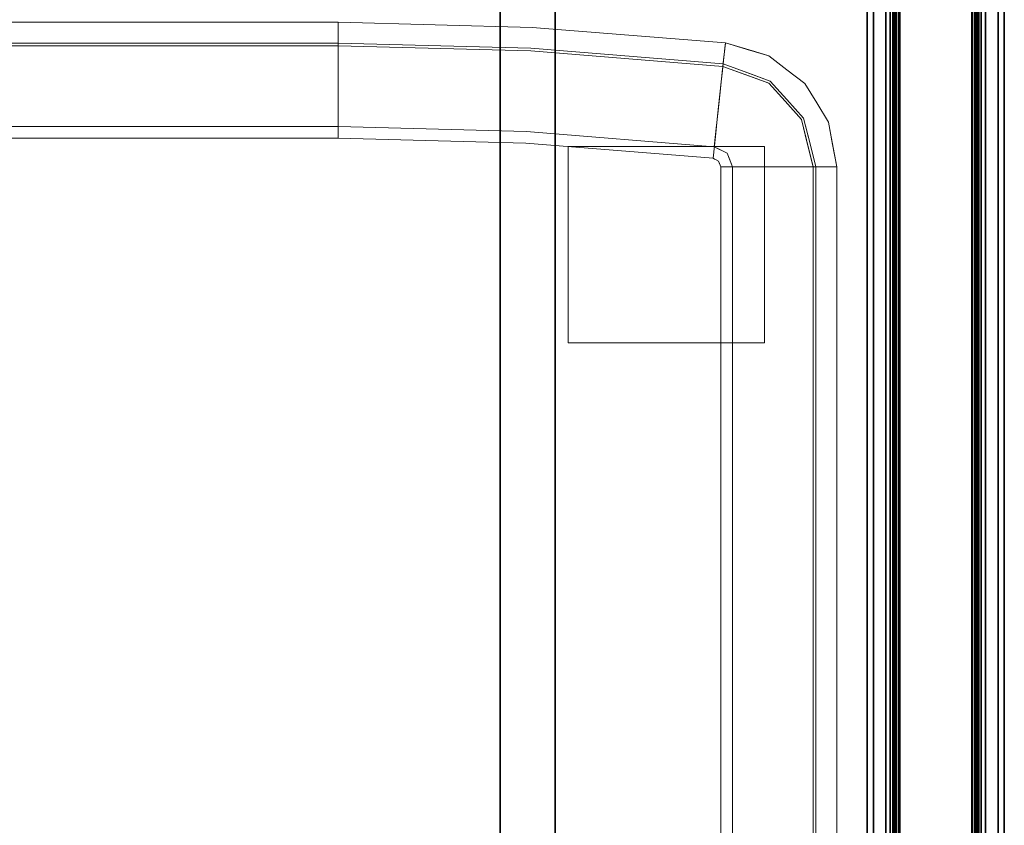
# Model space of a CAD drawing. Units: inches. Extents: x 0 to 132, y 0 to 99.
# Drawn here: x 76 to 96, y 24 to 40 of the extents above; entities that cross this region are included whole.
import ezdxf

# ---------------------------------------------------------------- set-up
doc = ezdxf.new("R2010")
doc.units = ezdxf.units.IN
doc.header["$MEASUREMENT"] = 0
for name, color, linetype in [('ACCESSORY', 7, 'Continuous'), ('SEAT-FABRIC', 5, 'Continuous'), ('SEAT-GLIDE', 5, 'Continuous'), ('STRUCTURE', 7, 'Continuous'), ('TILE-FABRIC', 3, 'Continuous')]:
    doc.layers.add(name, color=color, linetype=linetype)

# ---------------------------------------------------------------- blocks, each defined once
blk = doc.blocks.new('7MN200_07NWS_0T')
at = {"layer": 'STRUCTURE'}
for points in [[(1.362, 0.784, 78.4), (82.638, 0.784, 78.4), (82.638, 1, 78.184), (1.362, 1, 78.184)], [(1.362, 1, 76.616), (82.638, 1, 76.616), (82.638, 0.784, 76.4), (1.362, 0.784, 76.4)], [(82.638, 1, 78.184), (82.638, 1, 76.616), (1.362, 1, 76.616), (1.362, 1, 78.184)], [(0.083, 0.862, 76.349), (83.917, 0.862, 76.349), (83.917, 0.913, 76.225), (0.083, 0.913, 76.225)], [(0.083, 0.913, 76.225), (83.917, 0.913, 76.225), (83.917, 0.913, 75.2), (0.083, 0.913, 75.2)], [(0.083, 0.913, 75.2), (83.917, 0.913, 75.2), (83.917, 0.862, 75.076), (0.083, 0.862, 75.076)], [(83.917, 0.913, 4.175), (83.917, 0.862, 4.051), (0.083, 0.862, 4.051), (0.083, 0.913, 4.175)], [(0.083, 0.913, 5.2), (83.917, 0.913, 5.2), (83.917, 0.913, 4.175), (0.083, 0.913, 4.175)], [(83.917, 0.862, 5.324), (83.917, 0.913, 5.2), (0.083, 0.913, 5.2), (0.083, 0.862, 5.324)], [(83.917, 0.862, 76.349), (0.083, 0.862, 76.349), (0.083, 0.738, 76.4), (83.917, 0.738, 76.4)], [(83.917, 0.862, 75.076), (83.917, 0.738, 75.025), (0.083, 0.738, 75.025), (0.083, 0.862, 75.076)], [(0.083, 0.862, 4.051), (83.917, 0.862, 4.051), (83.917, 0.738, 4), (0.083, 0.738, 4)], [(83.917, 0.862, 5.324), (0.083, 0.862, 5.324), (0.083, 0.738, 5.375), (83.917, 0.738, 5.375)], [(83.917, 0.83, 75.217), (0.083, 0.83, 75.217), (0.083, 0.798, 75.14), (83.917, 0.798, 75.14)], [(83.917, 0.83, 76.208), (0.083, 0.83, 76.208), (0.083, 0.83, 75.217), (83.917, 0.83, 75.217)], [(83.917, 0.798, 76.285), (0.083, 0.798, 76.285), (0.083, 0.83, 76.208), (83.917, 0.83, 76.208)], [(83.917, 0.798, 5.26), (0.083, 0.798, 5.26), (0.083, 0.83, 5.183), (83.917, 0.83, 5.183)], [(83.917, 0.83, 5.183), (0.083, 0.83, 5.183), (0.083, 0.83, 4.192), (83.917, 0.83, 4.192)], [(83.917, 0.83, 4.192), (0.083, 0.83, 4.192), (0.083, 0.798, 4.115), (83.917, 0.798, 4.115)], [(83.917, 0.798, 75.14), (0.083, 0.798, 75.14), (0.083, 0.721, 75.108), (83.917, 0.721, 75.108)], [(83.917, 0.798, 76.285), (83.917, 0.721, 76.317), (0.083, 0.721, 76.317), (0.083, 0.798, 76.285)], [(83.917, 0.798, 5.26), (83.917, 0.721, 5.292), (0.083, 0.721, 5.292), (0.083, 0.798, 5.26)], [(83.917, 0.798, 4.115), (0.083, 0.798, 4.115), (0.083, 0.721, 4.083), (83.917, 0.721, 4.083)], [(83.917, 0.738, 76.4), (0.083, 0.738, 76.4), (0.083, -0.738, 76.4), (83.917, -0.738, 76.4)], [(83.917, 0.738, 75.025), (83.917, -0.738, 75.025), (0.083, -0.738, 75.025), (0.083, 0.738, 75.025)], [(0.083, 0.738, 4), (83.917, 0.738, 4), (83.917, -0.738, 4), (0.083, -0.738, 4)], [(83.917, 0.738, 5.375), (0.083, 0.738, 5.375), (0.083, -0.738, 5.375), (83.917, -0.738, 5.375)], [(83.917, 0.721, 75.108), (0.083, 0.721, 75.108), (0.083, -0.721, 75.108), (83.917, -0.721, 75.108)], [(83.917, 0.721, 76.317), (83.917, -0.721, 76.317), (0.083, -0.721, 76.317), (0.083, 0.721, 76.317)], [(0.083, 0.721, 5.292), (83.917, 0.721, 5.292), (83.917, -0.721, 5.292), (0.083, -0.721, 5.292)], [(83.917, 0.721, 4.083), (0.083, 0.721, 4.083), (0.083, -0.721, 4.083), (83.917, -0.721, 4.083)], [(1.362, 0.784, 76.4), (82.638, 0.784, 76.4), (82.638, -0.784, 76.4), (1.362, -0.784, 76.4)], [(82.638, 0.784, 78.4), (1.362, 0.784, 78.4), (1.362, -0.784, 78.4), (82.638, -0.784, 78.4)], [(0.083, -0.721, 76.317), (83.917, -0.721, 76.317), (83.917, -0.798, 76.285), (0.083, -0.798, 76.285)], [(83.917, -0.721, 75.108), (0.083, -0.721, 75.108), (0.083, -0.798, 75.14), (83.917, -0.798, 75.14)], [(83.917, -0.721, 4.083), (0.083, -0.721, 4.083), (0.083, -0.798, 4.115), (83.917, -0.798, 4.115)], [(83.917, -0.721, 5.292), (83.917, -0.798, 5.26), (0.083, -0.798, 5.26), (0.083, -0.721, 5.292)], [(83.917, -0.738, 75.025), (83.917, -0.862, 75.076), (0.083, -0.862, 75.076), (0.083, -0.738, 75.025)], [(83.917, -0.738, 76.4), (0.083, -0.738, 76.4), (0.083, -0.862, 76.349), (83.917, -0.862, 76.349)], [(83.917, -0.738, 5.375), (0.083, -0.738, 5.375), (0.083, -0.862, 5.324), (83.917, -0.862, 5.324)], [(83.917, -0.738, 4), (83.917, -0.862, 4.051), (0.083, -0.862, 4.051), (0.083, -0.738, 4)], [(82.638, -0.784, 76.4), (82.638, -1, 76.616), (1.362, -1, 76.616), (1.362, -0.784, 76.4)], [(82.638, -0.784, 78.4), (1.362, -0.784, 78.4), (1.362, -1, 78.184), (82.638, -1, 78.184)], [(0.083, -0.798, 76.285), (83.917, -0.798, 76.285), (83.917, -0.83, 76.208), (0.083, -0.83, 76.208)], [(0.083, -0.83, 75.217), (83.917, -0.83, 75.217), (83.917, -0.798, 75.14), (0.083, -0.798, 75.14)], [(83.917, -0.83, 4.192), (83.917, -0.798, 4.115), (0.083, -0.798, 4.115), (0.083, -0.83, 4.192)], [(0.083, -0.798, 5.26), (83.917, -0.798, 5.26), (83.917, -0.83, 5.183), (0.083, -0.83, 5.183)], [(0.083, -0.83, 76.208), (83.917, -0.83, 76.208), (83.917, -0.83, 75.217), (0.083, -0.83, 75.217)], [(0.083, -0.83, 5.183), (83.917, -0.83, 5.183), (83.917, -0.83, 4.192), (0.083, -0.83, 4.192)], [(83.917, -0.913, 75.2), (0.083, -0.913, 75.2), (0.083, -0.862, 75.076), (83.917, -0.862, 75.076)], [(83.917, -0.862, 76.349), (0.083, -0.862, 76.349), (0.083, -0.913, 76.225), (83.917, -0.913, 76.225)], [(83.917, -0.862, 5.324), (0.083, -0.862, 5.324), (0.083, -0.913, 5.2), (83.917, -0.913, 5.2)], [(83.917, -0.913, 4.175), (0.083, -0.913, 4.175), (0.083, -0.862, 4.051), (83.917, -0.862, 4.051)], [(83.917, -0.913, 76.225), (0.083, -0.913, 76.225), (0.083, -0.913, 75.2), (83.917, -0.913, 75.2)], [(83.917, -0.913, 5.2), (0.083, -0.913, 5.2), (0.083, -0.913, 4.175), (83.917, -0.913, 4.175)], [(82.638, -1, 78.184), (1.362, -1, 78.184), (1.362, -1, 76.616), (82.638, -1, 76.616)]]:
    blk.add_3dface(points, dxfattribs=at)
blk = doc.blocks.new('7MN210_07FNLNRNMNPNP_0T')
at = {"layer": 'TILE-FABRIC'}
for points in [[(42, -1, 86.075), (0, -1, 86.075), (0, -1.25, 86.075), (42, -1.25, 86.075)], [(0, -1, 0.5), (42, -1, 0.5), (42, -1.25, 0.5), (0, -1.25, 0.5)], [(0, -1, 86.075), (42, -1, 86.075), (42, -1, 0.5), (0, -1, 0.5)], [(84, -1, 86.075), (42, -1, 86.075), (42, -1.25, 86.075), (84, -1.25, 86.075)], [(42, -1, 0.5), (84, -1, 0.5), (84, -1.25, 0.5), (42, -1.25, 0.5)], [(42, -1, 86.075), (84, -1, 86.075), (84, -1, 0.5), (42, -1, 0.5)], [(42, -1.25, 86.075), (0, -1.25, 86.075), (0.125, -1.375, 85.95), (41.875, -1.375, 85.95)], [(0, -1.25, 0.5), (42, -1.25, 0.5), (41.875, -1.375, 0.625), (0.125, -1.375, 0.625)], [(0.125, -1.375, 0.625), (41.875, -1.375, 0.625), (41.875, -1.375, 85.95), (0.125, -1.375, 85.95)], [(84, -1.25, 86.075), (42, -1.25, 86.075), (42.125, -1.375, 85.95), (83.875, -1.375, 85.95)], [(42, -1.25, 0.5), (84, -1.25, 0.5), (83.875, -1.375, 0.625), (42.125, -1.375, 0.625)], [(42.125, -1.375, 0.625), (83.875, -1.375, 0.625), (83.875, -1.375, 85.95), (42.125, -1.375, 85.95)]]:
    blk.add_3dface(points, dxfattribs=at)
blk = doc.blocks.new('7MN900_0706NISNSG01_0T')
at = {"layer": 'ACCESSORY'}
mesh = blk.add_polyface(dxfattribs=at)
corners = [(66.489, 0.393, 93.495), (65.387, 0.393, 93.495), (65.387, -88.299, 93.495), (66.489, -88.299, 93.495)]
mesh.append_faces([[corners[k] for k in face] for face in [(0, 1, 2, 3)]])
mesh = blk.add_polyface(dxfattribs=at)
corners = [(65.387, 0.393, 93.495), (65.387, 0.393, 89.995), (65.387, -2.092, 89.995), (65.387, -2.092, 85.995), (65.387, -84.014, 85.995), (65.387, -84.014, 89.995), (65.387, -88.299, 89.995), (65.387, -88.299, 93.495)]
mesh.append_faces([[corners[k] for k in face] for face in [(3, 4, 5, 2)]], dxfattribs={"vtx2": -1})
mesh.append_faces([[corners[k] for k in face] for face in [(0, 1, 2, 5)]], dxfattribs={"vtx2": -1, "vtx3": -1})
mesh.append_faces([[corners[k] for k in face] for face in [(5, 6, 7, 0)]], dxfattribs={"vtx3": -1})
mesh = blk.add_polyface(dxfattribs=at)
corners = [(66.489, 0.393, 93.495), (66.489, -88.299, 93.495), (66.489, -88.299, 89.995), (66.489, -84.014, 89.995), (66.489, -84.014, 85.995), (66.489, -2.092, 85.995), (66.489, -2.092, 89.995), (66.489, 0.393, 89.995)]
mesh.append_faces([[corners[k] for k in face] for face in [(5, 6, 3, 4)]], dxfattribs={"vtx1": -1})
mesh.append_faces([[corners[k] for k in face] for face in [(1, 2, 3, 0)]], dxfattribs={"vtx2": -1})
mesh.append_faces([[corners[k] for k in face] for face in [(6, 7, 0, 3)]], dxfattribs={"vtx2": -1, "vtx3": -1})
mesh = blk.add_polyface(dxfattribs=at)
corners = [(66.489, -2.092, 85.995), (66.489, -84.014, 85.995), (65.387, -84.014, 85.995), (65.387, -2.092, 85.995)]
mesh.append_faces([[corners[k] for k in face] for face in [(0, 1, 2, 3)]])
blk = doc.blocks.new('3MAGS196304_0T')
at = {"layer": 'SEAT-FABRIC', "lineweight": 9}
for points, invisible_edges in [([(2.094, -10.475, 0.406), (2.213, -10.188, 0.406), (2.5, -10.069, 0.406), (10, -35.531, 0.406)], 12), ([(26.125, -35.531, 0.406), (10, -35.531, 0.406), (2.5, -10.069, 0.406), (33.625, -10.069, 0.406)], 10), ([(2.5, -10.301, 15.781), (2.377, -10.352, 15.781), (2.326, -10.475, 15.781), (10, -35.299, 15.781)], 12), ([(33.625, -10.301, 15.781), (2.5, -10.301, 15.781), (10, -35.299, 15.781), (26.125, -35.299, 15.781)], 10), ([(0, -34.724, 6.156), (0, -10.475, 6.156), (0.119, -10.475, 3.923), (0.119, -34.724, 3.923)], 4), ([(0, -10.475, 10.031), (0, -34.724, 10.031), (0.105, -34.724, 12.138), (0.105, -10.475, 12.138)], 4), ([(0.421, -34.724, 14.223), (0.421, -10.475, 14.223), (0.105, -10.475, 12.138), (0.105, -34.724, 12.138)], 4), ([(0.473, -10.475, 1.715), (0.473, -34.724, 1.715), (0.119, -34.724, 3.923), (0.119, -10.475, 3.923)], 4), ([(0.421, -34.724, 14.223), (0.558, -34.724, 14.645), (0.558, -10.475, 14.645), (0.421, -10.475, 14.223)], 2), ([(0.593, -34.724, 1.36), (0.473, -34.724, 1.715), (0.473, -10.475, 1.715), (0.593, -10.475, 1.36)], 8), ([(0.558, -34.724, 14.645), (0.787, -34.724, 15.024), (0.787, -10.475, 15.024), (0.558, -10.475, 14.645)], 10), ([(0.789, -34.724, 1.041), (0.593, -34.724, 1.36), (0.593, -10.475, 1.36), (0.789, -10.475, 1.041)], 10), ([(1.096, -10.475, 15.342), (0.787, -10.475, 15.024), (0.787, -34.724, 15.024), (1.096, -34.724, 15.342)], 10), ([(0.789, -10.475, 1.041), (1.052, -10.475, 0.774), (1.052, -34.724, 0.774), (0.789, -34.724, 1.041)], 10), ([(1.052, -10.475, 0.774), (1.368, -10.475, 0.573), (1.368, -34.724, 0.573), (1.052, -34.724, 0.774)], 10), ([(1.468, -10.475, 15.581), (1.096, -10.475, 15.342), (1.096, -34.724, 15.342), (1.468, -34.724, 15.581)], 10), ([(1.721, -34.724, 0.448), (1.368, -34.724, 0.573), (1.368, -10.475, 0.573), (1.721, -10.475, 0.448)], 10), ([(1.468, -34.724, 15.581), (1.886, -34.724, 15.73), (1.886, -10.475, 15.73), (1.468, -10.475, 15.581)], 10), ([(2.094, -34.724, 0.406), (1.721, -34.724, 0.448), (1.721, -10.475, 0.448), (2.094, -10.475, 0.406)], 2), ([(1.886, -34.724, 15.73), (2.326, -34.724, 15.781), (2.326, -10.475, 15.781), (1.886, -10.475, 15.73)], 8), ([(6.223, -35.43, 0.406), (2.094, -34.724, 0.406), (2.094, -10.475, 0.406), (10, -35.531, 0.406)], 5), ([(6.235, -35.199, 15.781), (10, -35.299, 15.781), (2.326, -10.475, 15.781), (2.326, -34.724, 15.781)], 10), ([(0.083, -35.171, 6.156), (0, -34.724, 6.156), (0.119, -34.724, 3.923)], 12), ([(0, -34.724, 10.031), (0.083, -35.171, 6.156), (0.112, -35.327, 10.031)], 3), ([(0.083, -35.171, 6.156), (0, -34.724, 10.031), (0, -34.724, 6.156)], 1), ([(0.083, -35.171, 10.031), (0.044, -34.724, 10.918), (0, -34.724, 10.031)], 1), ([(0.166, -35.455, 11.539), (0.044, -34.724, 10.918), (0.083, -35.171, 10.031)], 15), ([(0.166, -35.455, 11.539), (0.105, -34.724, 12.138), (0.044, -34.724, 10.918)], 13), ([(0.083, -35.171, 6.156), (0.119, -34.724, 3.923), (0.174, -35.463, 4.571)], 15), ([(0.215, -35.15, 12.745), (0.105, -34.724, 12.138), (0.166, -35.455, 11.539)], 15), ([(0.215, -35.15, 12.745), (0.288, -34.724, 13.345), (0.105, -34.724, 12.138)], 13), ([(0.237, -35.131, 3.252), (0.174, -35.463, 4.571), (0.119, -34.724, 3.923)], 15), ([(0.237, -35.131, 3.252), (0.119, -34.724, 3.923), (0.333, -34.724, 2.589)], 13), ([(0.567, -35.311, 14.223), (0.288, -34.724, 13.345), (0.215, -35.15, 12.745)], 15), ([(0.607, -35.262, 1.715), (0.237, -35.131, 3.252), (0.333, -34.724, 2.589)], 15), ([(0.567, -35.311, 14.223), (0.421, -34.724, 14.223), (0.288, -34.724, 13.345)], 12), ([(0.473, -34.724, 1.715), (0.607, -35.262, 1.715), (0.333, -34.724, 2.589)], 2), ([(0.558, -34.724, 14.645), (0.421, -34.724, 14.223), (0.542, -35.211, 14.223)], 12), ([(0.593, -34.724, 1.36), (0.591, -35.199, 1.715), (0.473, -34.724, 1.715)], 1), ([(0.542, -35.211, 14.223), (0.684, -35.011, 14.841), (0.558, -34.724, 14.645)], 15), ([(0.684, -35.011, 14.841), (0.787, -34.724, 15.024), (0.558, -34.724, 14.645)], 13), ([(0.591, -35.199, 1.715), (0.593, -34.724, 1.36), (0.791, -35.345, 1.195)], 15), ([(0.593, -34.724, 1.36), (0.789, -34.724, 1.041), (0.895, -35.072, 0.959)], 14), ([(0.895, -35.072, 0.959), (0.791, -35.345, 1.195), (0.593, -34.724, 1.36)], 15), ([(0.787, -34.724, 15.024), (0.684, -35.011, 14.841), (0.974, -35.083, 15.192)], 15), ([(0.787, -34.724, 15.024), (0.974, -35.083, 15.192), (1.096, -34.724, 15.342)], 3), ([(1.052, -34.724, 0.774), (0.895, -35.072, 0.959), (0.789, -34.724, 1.041)], 3), ([(0.895, -35.072, 0.959), (1.052, -34.724, 0.774), (1.172, -35.119, 0.726)], 15), ([(1.326, -35.137, 15.459), (1.096, -34.724, 15.342), (0.974, -35.083, 15.192)], 15), ([(1.172, -35.119, 0.726), (1.052, -34.724, 0.774), (1.368, -34.724, 0.573)], 13), ([(1.326, -35.137, 15.459), (1.468, -34.724, 15.581), (1.096, -34.724, 15.342)], 13), ([(1.59, -35.026, 0.5), (1.172, -35.119, 0.726), (1.368, -34.724, 0.573)], 15), ([(1.468, -34.724, 15.581), (1.326, -35.137, 15.459), (1.716, -34.987, 15.668)], 15), ([(1.59, -35.026, 0.5), (1.368, -34.724, 0.573), (1.721, -34.724, 0.448)], 13), ([(1.716, -34.987, 15.668), (1.886, -34.724, 15.73), (1.468, -34.724, 15.581)], 13), ([(1.721, -34.724, 0.448), (2.127, -34.81, 0.406), (1.59, -35.026, 0.5)], 15), ([(1.716, -34.987, 15.668), (2.339, -34.757, 15.781), (1.886, -34.724, 15.73)], 15), ([(2.127, -34.81, 0.406), (1.721, -34.724, 0.448), (2.094, -34.724, 0.406)], 1), ([(2.339, -34.757, 15.781), (2.326, -34.724, 15.781), (1.886, -34.724, 15.73)], 12), ([(2.457, -35.128, 0.406), (2.198, -34.995, 0.406), (2.094, -34.724, 0.406), (6.223, -35.43, 0.406)], 4), ([(2.326, -34.724, 15.781), (2.37, -34.84, 15.781), (2.481, -34.897, 15.781), (6.235, -35.199, 15.781)], 8), ([(2.127, -34.81, 0.406), (2.16, -34.897, 0.406), (1.59, -35.026, 0.5)], 14), ([(1.59, -35.026, 0.5), (2.16, -34.897, 0.406), (1.815, -35.191, 0.461)], 15), ([(2.339, -34.757, 15.781), (1.716, -34.987, 15.668), (2.352, -34.791, 15.781)], 3), ([(1.929, -35.172, 15.701), (2.352, -34.791, 15.781), (1.716, -34.987, 15.668)], 15), ([(1.815, -35.191, 0.461), (2.16, -34.897, 0.406), (2.198, -34.995, 0.406)], 13), ([(1.929, -35.172, 15.701), (2.37, -34.84, 15.781), (2.352, -34.791, 15.781)], 13), ([(2.37, -34.84, 15.781), (1.929, -35.172, 15.701), (2.161, -35.138, 15.747)], 15), ([(2.417, -34.864, 15.781), (2.146, -35.471, 15.668), (2.449, -34.88, 15.781)], 3), ([(2.146, -35.471, 15.668), (2.417, -34.864, 15.781), (2.161, -35.138, 15.747)], 15), ([(2.434, -35.334, 15.73), (2.449, -34.88, 15.781), (2.146, -35.471, 15.668)], 15), ([(2.417, -34.864, 15.781), (2.37, -34.84, 15.781), (2.161, -35.138, 15.747)], 14), ([(2.434, -35.334, 15.73), (2.481, -34.897, 15.781), (2.449, -34.88, 15.781)], 12), ([(2.434, -35.334, 15.73), (6.235, -35.199, 15.781), (2.481, -34.897, 15.781)], 1), ([(0.174, -35.463, 4.571), (0.237, -35.131, 3.252), (0.397, -35.569, 3.024)], 15), ([(0.237, -35.131, 3.252), (0.607, -35.262, 1.715), (0.397, -35.569, 3.024)], 15), ([(0.542, -35.211, 14.223), (0.774, -35.356, 14.841), (0.684, -35.011, 14.841)], 15), ([(0.974, -35.083, 15.192), (0.684, -35.011, 14.841), (0.774, -35.356, 14.841)], 15), ([(1.102, -35.465, 15.176), (0.974, -35.083, 15.192), (0.774, -35.356, 14.841)], 15), ([(0.791, -35.345, 1.195), (0.895, -35.072, 0.959), (1.083, -35.46, 0.91)], 15), ([(1.083, -35.46, 0.91), (0.895, -35.072, 0.959), (1.172, -35.119, 0.726)], 15), ([(1.102, -35.465, 15.176), (1.326, -35.137, 15.459), (0.974, -35.083, 15.192)], 15), ([(1.083, -35.46, 0.91), (1.172, -35.119, 0.726), (1.414, -35.429, 0.664)], 15), ([(1.102, -35.465, 15.176), (1.475, -35.395, 15.472), (1.326, -35.137, 15.459)], 15), ([(1.172, -35.119, 0.726), (1.59, -35.026, 0.5), (1.414, -35.429, 0.664)], 15), ([(1.716, -34.987, 15.668), (1.326, -35.137, 15.459), (1.475, -35.395, 15.472)], 15), ([(1.414, -35.429, 0.664), (1.59, -35.026, 0.5), (1.815, -35.191, 0.461)], 15), ([(1.716, -34.987, 15.668), (1.475, -35.395, 15.472), (1.929, -35.172, 15.701)], 15), ([(2.161, -35.138, 15.747), (1.789, -35.57, 15.543), (2.146, -35.471, 15.668)], 15), ([(1.789, -35.57, 15.543), (2.161, -35.138, 15.747), (1.929, -35.172, 15.701)], 15), ([(2.198, -34.995, 0.406), (1.99, -35.321, 0.45), (1.815, -35.191, 0.461)], 15), ([(2.198, -34.995, 0.406), (2.291, -35.043, 0.406), (1.99, -35.321, 0.45)], 14), ([(2.291, -35.043, 0.406), (2.083, -35.587, 0.5), (1.99, -35.321, 0.45)], 15), ([(2.083, -35.587, 0.5), (2.291, -35.043, 0.406), (2.374, -35.085, 0.406)], 13), ([(2.374, -35.085, 0.406), (2.417, -35.498, 0.448), (2.083, -35.587, 0.5)], 15), ([(2.374, -35.085, 0.406), (2.457, -35.128, 0.406), (2.417, -35.498, 0.448)], 12), ([(2.417, -35.498, 0.448), (2.457, -35.128, 0.406), (6.223, -35.43, 0.406)], 12), ([(0.174, -35.463, 4.571), (0.166, -35.618, 6.156), (0.083, -35.171, 6.156)], 13), ([(0.166, -35.618, 6.156), (0.112, -35.327, 10.031), (0.083, -35.171, 6.156)], 3), ([(0.083, -35.171, 10.031), (0.166, -35.618, 10.031), (0.166, -35.455, 11.539)], 14), ([(0.166, -35.618, 6.156), (0.166, -35.618, 10.031), (0.112, -35.327, 10.031)], 13), ([(0.166, -35.455, 11.539), (0.382, -35.596, 12.995), (0.215, -35.15, 12.745)], 15), ([(0.567, -35.311, 14.223), (0.215, -35.15, 12.745), (0.382, -35.596, 12.995)], 15), ([(0.382, -35.596, 12.995), (0.664, -35.698, 14.223), (0.567, -35.311, 14.223)], 13), ([(0.709, -35.674, 1.715), (0.397, -35.569, 3.024), (0.607, -35.262, 1.715)], 3), ([(0.774, -35.356, 14.841), (0.542, -35.211, 14.223), (0.814, -35.709, 14.621)], 15), ([(0.814, -35.709, 14.621), (0.542, -35.211, 14.223), (0.664, -35.698, 14.223)], 13), ([(0.844, -35.687, 1.378), (0.709, -35.674, 1.715), (0.591, -35.199, 1.715)], 13), ([(0.844, -35.687, 1.378), (0.591, -35.199, 1.715), (0.791, -35.345, 1.195)], 15), ([(1.815, -35.191, 0.461), (1.727, -35.682, 0.626), (1.414, -35.429, 0.664)], 15), ([(1.475, -35.395, 15.472), (1.789, -35.57, 15.543), (1.929, -35.172, 15.701)], 15), ([(1.727, -35.682, 0.626), (1.815, -35.191, 0.461), (1.99, -35.321, 0.45)], 15), ([(2.083, -35.587, 0.5), (1.727, -35.682, 0.626), (1.99, -35.321, 0.45)], 15), ([(2.146, -35.471, 15.668), (2.39, -35.749, 15.581), (2.434, -35.334, 15.73)], 13), ([(2.434, -35.334, 15.73), (2.39, -35.749, 15.581), (10, -36.157, 15.581)], 14), ([(10, -35.739, 15.73), (6.235, -35.199, 15.781), (2.434, -35.334, 15.73)], 15), ([(10, -36.157, 15.581), (10, -35.739, 15.73), (2.434, -35.334, 15.73)], 14), ([(10, -35.299, 15.781), (6.235, -35.199, 15.781), (10, -35.739, 15.73)], 2), ([(26.125, -35.739, 15.73), (26.125, -35.299, 15.781), (10, -35.299, 15.781), (10, -35.739, 15.73)], 8), ([(0.447, -35.979, 12.009), (0.382, -35.596, 12.995), (0.166, -35.455, 11.539)], 15), ([(0.166, -35.618, 10.031), (0.403, -36.006, 10.031), (0.166, -35.455, 11.539)], 14), ([(0.447, -35.979, 12.009), (0.166, -35.455, 11.539), (0.403, -36.006, 10.031)], 15), ([(0.166, -35.618, 6.156), (0.174, -35.463, 4.571), (0.403, -36.006, 6.156)], 3), ([(0.174, -35.463, 4.571), (0.397, -35.569, 3.024), (0.456, -35.973, 4.059)], 15), ([(0.403, -36.006, 6.156), (0.174, -35.463, 4.571), (0.456, -35.973, 4.059)], 15), ([(0.814, -35.709, 14.621), (1.102, -35.465, 15.176), (0.774, -35.356, 14.841)], 15), ([(1.083, -35.46, 0.91), (0.844, -35.687, 1.378), (0.791, -35.345, 1.195)], 15), ([(1.102, -35.465, 15.176), (0.814, -35.709, 14.621), (1.099, -35.982, 14.763)], 15), ([(0.844, -35.687, 1.378), (1.083, -35.46, 0.91), (1.116, -35.958, 1.256)], 15), ([(1.346, -35.774, 0.874), (1.083, -35.46, 0.91), (1.414, -35.429, 0.664)], 15), ([(1.346, -35.774, 0.874), (1.116, -35.958, 1.256), (1.083, -35.46, 0.91)], 15), ([(1.099, -35.982, 14.763), (1.374, -35.758, 15.231), (1.102, -35.465, 15.176)], 15), ([(1.102, -35.465, 15.176), (1.374, -35.758, 15.231), (1.475, -35.395, 15.472)], 15), ([(1.727, -35.682, 0.626), (1.346, -35.774, 0.874), (1.414, -35.429, 0.664)], 15), ([(1.374, -35.758, 15.231), (1.789, -35.57, 15.543), (1.475, -35.395, 15.472)], 15), ([(1.789, -35.57, 15.543), (1.949, -35.843, 15.457), (2.146, -35.471, 15.668)], 15), ([(1.949, -35.843, 15.457), (2.181, -35.906, 15.472), (2.146, -35.471, 15.668)], 15), ([(2.083, -35.587, 0.5), (2.417, -35.498, 0.448), (2.379, -35.849, 0.573)], 13), ([(2.146, -35.471, 15.668), (2.181, -35.906, 15.472), (2.39, -35.749, 15.581)], 15), ([(2.417, -35.498, 0.448), (10, -36.257, 0.573), (2.379, -35.849, 0.573)], 3), ([(2.417, -35.498, 0.448), (6.223, -35.43, 0.406), (10, -35.904, 0.448)], 15), ([(10, -36.257, 0.573), (2.417, -35.498, 0.448), (10, -35.904, 0.448)], 3), ([(6.223, -35.43, 0.406), (10, -35.531, 0.406), (10, -35.904, 0.448)], 12), ([(26.125, -35.531, 0.406), (26.125, -35.904, 0.448), (10, -35.904, 0.448), (10, -35.531, 0.406)], 2), ([(0.166, -35.618, 10.031), (0.166, -35.618, 6.156), (0.403, -36.006, 6.156), (0.403, -36.006, 10.031)], 5), ([(0.447, -35.979, 12.009), (0.619, -35.98, 13.19), (0.382, -35.596, 12.995)], 15), ([(0.664, -35.698, 14.223), (0.382, -35.596, 12.995), (0.619, -35.98, 13.19)], 15), ([(0.709, -35.674, 1.715), (0.707, -36.08, 2.904), (0.397, -35.569, 3.024)], 15), ([(0.707, -36.08, 2.904), (0.456, -35.973, 4.059), (0.397, -35.569, 3.024)], 15), ([(0.999, -36.072, 14.223), (0.664, -35.698, 14.223), (0.619, -35.98, 13.19)], 14), ([(0.664, -35.698, 14.223), (0.999, -36.072, 14.223), (0.814, -35.709, 14.621)], 14), ([(0.709, -35.674, 1.715), (1.037, -36.038, 1.715), (0.707, -36.08, 2.904)], 14), ([(0.709, -35.674, 1.715), (0.844, -35.687, 1.378), (1.037, -36.038, 1.715)], 3), ([(0.814, -35.709, 14.621), (0.999, -36.072, 14.223), (1.099, -35.982, 14.763)], 15), ([(0.844, -35.687, 1.378), (1.116, -35.958, 1.256), (1.037, -36.038, 1.715)], 15), ([(1.346, -35.774, 0.874), (1.727, -35.682, 0.626), (1.64, -36.058, 0.9)], 15), ([(1.652, -36.043, 15.192), (1.789, -35.57, 15.543), (1.374, -35.758, 15.231)], 15), ([(1.935, -35.918, 0.681), (1.64, -36.058, 0.9), (1.727, -35.682, 0.626)], 15), ([(1.652, -36.043, 15.192), (1.949, -35.843, 15.457), (1.789, -35.57, 15.543)], 15), ([(1.935, -35.918, 0.681), (1.727, -35.682, 0.626), (2.083, -35.587, 0.5)], 15), ([(2.379, -35.849, 0.573), (1.935, -35.918, 0.681), (2.083, -35.587, 0.5)], 15), ([(1.374, -35.758, 15.231), (1.099, -35.982, 14.763), (1.652, -36.043, 15.192)], 15), ([(1.346, -35.774, 0.874), (1.452, -36.212, 1.198), (1.116, -35.958, 1.256)], 15), ([(1.346, -35.774, 0.874), (1.64, -36.058, 0.9), (1.452, -36.212, 1.198)], 15), ([(1.64, -36.058, 0.9), (1.935, -35.918, 0.681), (1.967, -36.218, 0.9)], 15), ([(1.949, -35.843, 15.457), (1.652, -36.043, 15.192), (2, -36.196, 15.205)], 15), ([(1.935, -35.918, 0.681), (2.379, -35.849, 0.573), (2.345, -36.163, 0.774)], 13), ([(1.935, -35.918, 0.681), (2.345, -36.163, 0.774), (1.967, -36.218, 0.9)], 15), ([(2, -36.196, 15.205), (2.181, -35.906, 15.472), (1.949, -35.843, 15.457)], 15), ([(2, -36.196, 15.205), (2.35, -36.12, 15.342), (2.181, -35.906, 15.472)], 15), ([(2.35, -36.12, 15.342), (2.39, -35.749, 15.581), (2.181, -35.906, 15.472)], 14), ([(2.379, -35.849, 0.573), (10, -36.573, 0.774), (2.345, -36.163, 0.774)], 3), ([(2.39, -35.749, 15.581), (2.35, -36.12, 15.342), (10, -36.529, 15.342)], 14), ([(10, -36.257, 0.573), (10, -36.573, 0.774), (2.379, -35.849, 0.573)], 14), ([(10, -36.157, 15.581), (2.39, -35.749, 15.581), (10, -36.529, 15.342)], 3), ([(26.125, -36.157, 15.581), (26.125, -35.739, 15.73), (10, -35.739, 15.73), (10, -36.157, 15.581)], 10), ([(26.125, -35.904, 0.448), (26.125, -36.257, 0.573), (10, -36.257, 0.573), (10, -35.904, 0.448)], 10), ([(0.456, -35.973, 4.059), (0.64, -36.394, 6.156), (0.403, -36.006, 6.156)], 13), ([(0.447, -35.979, 12.009), (0.403, -36.006, 10.031), (0.611, -36.31, 11.218)], 15), ([(0.403, -36.006, 10.031), (0.403, -36.006, 6.156), (0.64, -36.394, 6.156), (0.64, -36.394, 10.031)], 5), ([(0.403, -36.006, 10.031), (0.64, -36.394, 10.031), (0.611, -36.31, 11.218)], 14), ([(0.743, -36.309, 12.399), (0.619, -35.98, 13.19), (0.447, -35.979, 12.009)], 15), ([(0.611, -36.31, 11.218), (0.743, -36.309, 12.399), (0.447, -35.979, 12.009)], 15), ([(0.64, -36.394, 6.156), (0.456, -35.973, 4.059), (0.728, -36.318, 3.945)], 15), ([(0.707, -36.08, 2.904), (0.728, -36.318, 3.945), (0.456, -35.973, 4.059)], 15), ([(0.619, -35.98, 13.19), (0.743, -36.309, 12.399), (0.999, -36.072, 14.223)], 15), ([(1.032, -36.408, 2.822), (0.707, -36.08, 2.904), (1.037, -36.038, 1.715)], 15), ([(1.032, -36.408, 2.822), (0.728, -36.318, 3.945), (0.707, -36.08, 2.904)], 15), ([(1.075, -36.49, 13.14), (0.999, -36.072, 14.223), (0.743, -36.309, 12.399)], 15), ([(1.406, -36.314, 14.67), (1.099, -35.982, 14.763), (0.999, -36.072, 14.223)], 15), ([(0.999, -36.072, 14.223), (1.075, -36.49, 13.14), (1.335, -36.445, 14.223)], 3), ([(1.406, -36.314, 14.67), (0.999, -36.072, 14.223), (1.335, -36.445, 14.223)], 13), ([(1.037, -36.038, 1.715), (1.364, -36.402, 1.715), (1.032, -36.408, 2.822)], 14), ([(1.116, -35.958, 1.256), (1.364, -36.402, 1.715), (1.037, -36.038, 1.715)], 13), ([(1.406, -36.314, 14.67), (1.652, -36.043, 15.192), (1.099, -35.982, 14.763)], 15), ([(1.364, -36.402, 1.715), (1.116, -35.958, 1.256), (1.452, -36.212, 1.198)], 15), ([(1.652, -36.043, 15.192), (1.406, -36.314, 14.67), (1.816, -36.43, 14.841)], 15), ([(1.452, -36.212, 1.198), (1.64, -36.058, 0.9), (1.824, -36.411, 1.195)], 15), ([(1.64, -36.058, 0.9), (1.967, -36.218, 0.9), (1.824, -36.411, 1.195)], 15), ([(2, -36.196, 15.205), (1.652, -36.043, 15.192), (1.816, -36.43, 14.841)], 15), ([(2.35, -36.12, 15.342), (2, -36.196, 15.205), (2.317, -36.427, 15.024)], 3), ([(2.35, -36.12, 15.342), (2.317, -36.427, 15.024), (10, -36.838, 15.024)], 14), ([(10, -36.838, 15.024), (10, -36.529, 15.342), (2.35, -36.12, 15.342)], 14), ([(0.743, -36.309, 12.399), (0.611, -36.31, 11.218), (1.028, -36.636, 11.945)], 15), ([(0.611, -36.31, 11.218), (1.001, -36.672, 10.031), (1.028, -36.636, 11.945)], 15), ([(0.64, -36.394, 10.031), (1.001, -36.672, 10.031), (0.611, -36.31, 11.218)], 14), ([(1.035, -36.627, 4.126), (0.64, -36.394, 6.156), (0.728, -36.318, 3.945)], 15), ([(0.728, -36.318, 3.945), (1.032, -36.408, 2.822), (1.035, -36.627, 4.126)], 15), ([(0.743, -36.309, 12.399), (1.028, -36.636, 11.945), (1.075, -36.49, 13.14)], 15), ([(1.806, -36.618, 14.223), (1.406, -36.314, 14.67), (1.335, -36.445, 14.223)], 3), ([(1.364, -36.402, 1.715), (1.452, -36.212, 1.198), (1.824, -36.411, 1.195)], 15), ([(1.406, -36.314, 14.67), (1.806, -36.618, 14.223), (1.816, -36.43, 14.841)], 15), ([(2.317, -36.427, 15.024), (2, -36.196, 15.205), (1.816, -36.43, 14.841)], 15), ([(1.824, -36.411, 1.195), (1.967, -36.218, 0.9), (2.317, -36.425, 1.041)], 15), ([(2.317, -36.425, 1.041), (1.967, -36.218, 0.9), (2.345, -36.163, 0.774)], 3), ([(2.345, -36.163, 0.774), (10, -36.836, 1.041), (2.317, -36.425, 1.041)], 3), ([(2.345, -36.163, 0.774), (10, -36.573, 0.774), (10, -36.836, 1.041)], 13), ([(10, -36.157, 15.581), (10, -36.529, 15.342), (26.125, -36.529, 15.342), (26.125, -36.157, 15.581)], 10), ([(10, -36.573, 0.774), (10, -36.257, 0.573), (26.125, -36.257, 0.573), (26.125, -36.573, 0.774)], 10), ([(1.001, -36.672, 6.156), (0.64, -36.394, 6.156), (1.035, -36.627, 4.126)], 14), ([(1.001, -36.672, 6.156), (1.001, -36.672, 10.031), (0.64, -36.394, 10.031), (0.64, -36.394, 6.156)], 5), ([(1.028, -36.636, 11.945), (1.522, -36.838, 12.708), (1.075, -36.49, 13.14)], 15), ([(1.433, -36.728, 3.053), (1.032, -36.408, 2.822), (1.364, -36.402, 1.715)], 15), ([(1.035, -36.627, 4.126), (1.032, -36.408, 2.822), (1.433, -36.728, 3.053)], 15), ([(1.335, -36.445, 14.223), (1.075, -36.49, 13.14), (1.522, -36.838, 12.708)], 15), ([(1.522, -36.838, 12.708), (1.71, -36.583, 14.223), (1.335, -36.445, 14.223)], 13), ([(1.824, -36.571, 1.715), (1.364, -36.402, 1.715), (1.824, -36.411, 1.195)], 14), ([(1.763, -36.548, 1.715), (1.433, -36.728, 3.053), (1.364, -36.402, 1.715)], 3), ([(1.806, -36.618, 14.223), (2.293, -36.655, 14.645), (1.816, -36.43, 14.841)], 15), ([(2.317, -36.427, 15.024), (1.816, -36.43, 14.841), (2.293, -36.655, 14.645)], 3), ([(1.824, -36.411, 1.195), (2.317, -36.425, 1.041), (2.296, -36.62, 1.36)], 13), ([(2.296, -36.62, 1.36), (1.824, -36.571, 1.715), (1.824, -36.411, 1.195)], 15), ([(2.293, -36.655, 14.645), (10, -37.067, 14.645), (2.317, -36.427, 15.024)], 3), ([(2.317, -36.425, 1.041), (10, -37.032, 1.36), (2.296, -36.62, 1.36)], 3), ([(2.317, -36.425, 1.041), (10, -36.836, 1.041), (10, -37.032, 1.36)], 13), ([(10, -37.067, 14.645), (10, -36.838, 15.024), (2.317, -36.427, 15.024)], 14), ([(1.517, -36.958, 4.586), (1.001, -36.672, 6.156), (1.035, -36.627, 4.126)], 15), ([(1.001, -36.672, 10.031), (1.422, -36.932, 11.373), (1.028, -36.636, 11.945)], 15), ([(1.361, -36.949, 6.156), (1.001, -36.672, 6.156), (1.517, -36.958, 4.586)], 14), ([(1.361, -36.949, 6.156), (1.361, -36.949, 10.031), (1.001, -36.672, 10.031), (1.001, -36.672, 6.156)], 5), ([(1.422, -36.932, 11.373), (1.001, -36.672, 10.031), (1.361, -36.949, 10.031)], 13), ([(1.422, -36.932, 11.373), (1.522, -36.838, 12.708), (1.028, -36.636, 11.945)], 15), ([(1.517, -36.958, 4.586), (1.035, -36.627, 4.126), (1.433, -36.728, 3.053)], 15), ([(1.763, -36.548, 1.715), (1.854, -36.93, 3.252), (1.433, -36.728, 3.053)], 15), ([(2.278, -36.791, 14.223), (1.71, -36.583, 14.223), (1.522, -36.838, 12.708)], 14), ([(1.763, -36.548, 1.715), (2.269, -36.879, 2.589), (1.854, -36.93, 3.252)], 15), ([(1.763, -36.548, 1.715), (2.284, -36.739, 1.715), (2.269, -36.879, 2.589)], 12), ([(1.806, -36.618, 14.223), (2.278, -36.791, 14.223), (2.293, -36.655, 14.645)], 12), ([(1.824, -36.571, 1.715), (2.296, -36.62, 1.36), (2.284, -36.739, 1.715)], 1), ([(2.293, -36.655, 14.645), (2.278, -36.791, 14.223), (6.134, -37.101, 14.223)], 12), ([(2.284, -36.739, 1.715), (2.296, -36.62, 1.36), (6.136, -37.049, 1.715)], 2), ([(10, -37.067, 14.645), (2.293, -36.655, 14.645), (6.134, -37.101, 14.223)], 15), ([(2.296, -36.62, 1.36), (10, -37.032, 1.36), (6.136, -37.049, 1.715)], 15), ([(10, -36.529, 15.342), (10, -36.838, 15.024), (26.125, -36.838, 15.024), (26.125, -36.529, 15.342)], 10), ([(10, -36.836, 1.041), (10, -36.573, 0.774), (26.125, -36.573, 0.774), (26.125, -36.836, 1.041)], 10), ([(1.422, -36.932, 11.373), (2.244, -37.104, 12.138), (1.522, -36.838, 12.708)], 15), ([(1.517, -36.958, 4.586), (1.433, -36.728, 3.053), (1.854, -36.93, 3.252)], 15), ([(2.278, -36.791, 14.223), (1.522, -36.838, 12.708), (2.244, -37.104, 12.138)], 3), ([(1.854, -36.93, 3.252), (2.269, -36.879, 2.589), (2.246, -37.091, 3.923)], 13), ([(6.134, -37.101, 14.223), (2.278, -36.791, 14.223), (2.244, -37.104, 12.138)], 12), ([(2.284, -36.739, 1.715), (6.136, -37.049, 1.715), (2.258, -36.978, 3.213)], 2), ([(26.125, -36.836, 1.041), (26.125, -37.032, 1.36), (10, -37.032, 1.36), (10, -36.836, 1.041)], 10), ([(26.125, -37.067, 14.645), (26.125, -36.838, 15.024), (10, -36.838, 15.024), (10, -37.067, 14.645)], 10), ([(1.422, -36.932, 11.373), (1.361, -36.949, 10.031), (1.797, -37.079, 10.031)], 13), ([(1.797, -37.079, 6.156), (1.361, -36.949, 6.156), (1.517, -36.958, 4.586)], 14), ([(1.645, -37.034, 10.031), (1.361, -36.949, 10.031), (1.361, -36.949, 6.156)], 14), ([(1.645, -37.034, 10.031), (1.361, -36.949, 6.156), (1.797, -37.079, 6.156)], 13), ([(2.238, -37.165, 10.918), (2.244, -37.104, 12.138), (1.422, -36.932, 11.373)], 14), ([(1.797, -37.079, 10.031), (2.238, -37.165, 10.918), (1.422, -36.932, 11.373)], 15), ([(1.517, -36.958, 4.586), (1.854, -36.93, 3.252), (2.246, -37.091, 3.923)], 15), ([(2.246, -37.091, 3.923), (1.797, -37.079, 6.156), (1.517, -36.958, 4.586)], 15), ([(2.233, -37.209, 10.031), (1.645, -37.034, 10.031), (1.797, -37.079, 6.156)], 14), ([(1.797, -37.079, 6.156), (2.246, -37.091, 3.923), (2.233, -37.209, 6.156)], 1), ([(1.797, -37.079, 6.156), (2.233, -37.209, 6.156), (2.233, -37.209, 10.031)], 12), ([(1.797, -37.079, 10.031), (2.233, -37.209, 10.031), (2.238, -37.165, 10.918)], 12), ([(6.111, -37.521, 6.156), (2.233, -37.209, 6.156), (2.246, -37.091, 3.923)], 12), ([(10, -37.52, 12.138), (2.244, -37.104, 12.138), (2.241, -37.138, 11.46)], 13), ([(6.134, -37.101, 14.223), (2.244, -37.104, 12.138), (10, -37.52, 12.138)], 15), ([(2.258, -36.978, 3.213), (10, -37.506, 3.923), (2.246, -37.091, 3.923)], 3), ([(6.111, -37.521, 6.156), (2.246, -37.091, 3.923), (10, -37.506, 3.923)], 15), ([(10, -37.393, 3.213), (10, -37.506, 3.923), (2.258, -36.978, 3.213)], 14), ([(6.136, -37.049, 1.715), (10, -37.393, 3.213), (2.258, -36.978, 3.213)], 15), ([(10, -37.067, 14.645), (6.134, -37.101, 14.223), (10, -37.204, 14.223)], 1), ([(10, -37.204, 14.223), (6.134, -37.101, 14.223), (10, -37.52, 12.138)], 2), ([(6.136, -37.049, 1.715), (10, -37.032, 1.36), (10, -37.152, 1.715)], 1), ([(6.136, -37.049, 1.715), (10, -37.152, 1.715), (10, -37.393, 3.213)], 12), ([(26.125, -37.032, 1.36), (26.125, -37.152, 1.715), (10, -37.152, 1.715), (10, -37.032, 1.36)], 8), ([(26.125, -37.204, 14.223), (26.125, -37.067, 14.645), (10, -37.067, 14.645), (10, -37.204, 14.223)], 2), ([(2.241, -37.138, 11.46), (2.233, -37.209, 10.031), (6.111, -37.521, 10.031)], 12), ([(6.111, -37.521, 6.156), (6.111, -37.521, 10.031), (2.233, -37.209, 10.031), (2.233, -37.209, 6.156)], 1), ([(10, -37.52, 12.138), (2.241, -37.138, 11.46), (10, -37.553, 11.46)], 3), ([(6.111, -37.521, 10.031), (10, -37.553, 11.46), (2.241, -37.138, 11.46)], 15), ([(10, -37.152, 1.715), (26.125, -37.152, 1.715), (26.125, -37.506, 3.923), (10, -37.506, 3.923)], 4), ([(26.125, -37.204, 14.223), (10, -37.204, 14.223), (10, -37.52, 12.138), (26.125, -37.52, 12.138)], 4), ([(10, -37.625, 6.156), (6.111, -37.521, 6.156), (10, -37.506, 3.923)], 2), ([(26.125, -37.625, 6.156), (10, -37.625, 6.156), (10, -37.506, 3.923), (26.125, -37.506, 3.923)], 4), ([(6.111, -37.521, 6.156), (10, -37.625, 6.156), (10, -37.625, 10.031), (6.111, -37.521, 10.031)], 8), ([(6.111, -37.521, 10.031), (10, -37.625, 10.031), (10, -37.553, 11.46)], 12), ([(10, -37.625, 10.031), (26.125, -37.625, 10.031), (26.125, -37.52, 12.138), (10, -37.52, 12.138)], 4)]:
    blk.add_3dface(points, dxfattribs=dict(at, invisible_edges=invisible_edges))
for points in [[(0, -10.475, 6.156), (0, -34.724, 6.156), (0, -34.724, 10.031), (0, -10.475, 10.031)], [(26.125, -37.625, 10.031), (10, -37.625, 10.031), (10, -37.625, 6.156), (26.125, -37.625, 6.156)]]:
    blk.add_3dface(points, dxfattribs=at)
at = {"layer": 'SEAT-GLIDE', "lineweight": 9}
for points in [[(5.384, -35.13, 0.406), (5.384, -31.193, 0.406), (1.447, -31.193, 0.406), (1.447, -35.13, 0.406)], [(1.447, -35.13), (1.447, -31.193), (5.384, -31.193), (5.384, -35.13)], [(5.384, -31.193, 0.406), (5.384, -31.193), (1.447, -31.193), (1.447, -31.193, 0.406)], [(1.447, -31.193, 0.406), (1.447, -31.193), (1.447, -35.13), (1.447, -35.13, 0.406)], [(5.384, -35.13, 0.406), (5.384, -35.13), (5.384, -31.193), (5.384, -31.193, 0.406)], [(1.447, -35.13, 0.406), (1.447, -35.13), (5.384, -35.13), (5.384, -35.13, 0.406)]]:
    blk.add_3dface(points, dxfattribs=at)

msp = doc.modelspace()

# ---------------------------------------------------------------- block references
msp.add_blockref('7MN900_0706NISNSG01_0T', (20.273, 88.422))
for name, p, rotation in [('7MN210_07FNLNRNMNPNP_0T', (94.39, 86.49), 270), ('7MN200_07NWS_0T', (94.39, 2.49), 90), ('7MN210_07FNLNRNMNPNP_0T', (94.39, 2.49), 90), ('3MAGS196304_0T', (92.406, 2.791), 180)]:
    msp.add_blockref(name, p, dxfattribs=dict(rotation=rotation))

doc.saveas('drawing.dxf')
